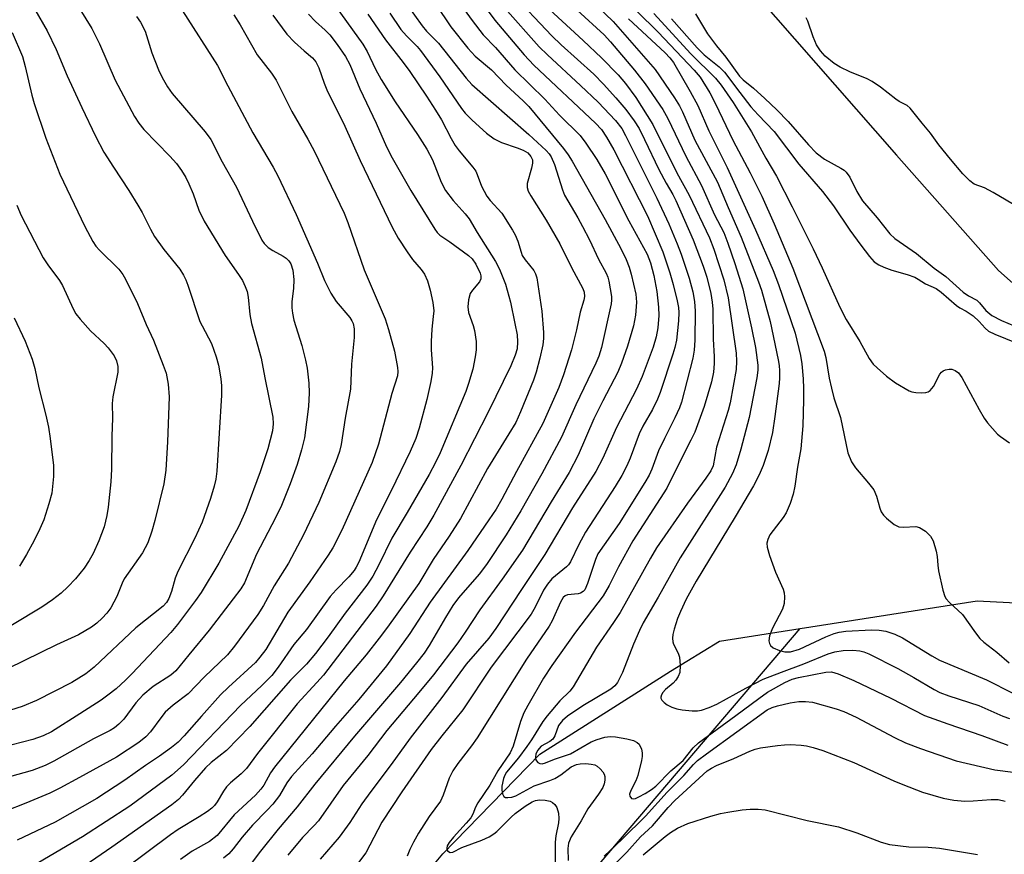
# Model space of a CAD drawing. Units: inches. Extents: x 1249770 to 1255770, y 573451 to 577452.
# Drawn here: x 1252502 to 1252704, y 576787 to 576959 of the extents above; entities that cross this region are included whole.
import ezdxf

# ---------------------------------------------------------------- set-up
doc = ezdxf.new("R2010")
doc.units = ezdxf.units.IN
doc.header["$MEASUREMENT"] = 0
doc.layers.add('HYDRO-Single Line Stream', color=4, linetype='Continuous')
doc.layers.add('Undefined', color=1, linetype='Continuous')

msp = doc.modelspace()

# ---------------------------------------------------------------- linework, layer by layer
at = {"layer": 'HYDRO-Single Line Stream'}
for points in [[(1252700.41, 577145.22), (1252698.01, 577140.17), (1252683.58, 577126.63), (1252654, 577088.54), (1252623.52, 577042.67), (1252619.72, 577030.82), (1252618.55, 577021.51), (1252619.19, 577011.91), (1252621.17, 577005.4), (1252623.91, 576997.58), (1252682.35, 576930.8), (1252703.28, 576907.13), (1252712.25, 576899.21), (1252764.75, 576869.83), (1252773.46, 576861.91), (1252781.53, 576849.2)], [(1252662.55, 576833.65), (1252698.9, 576839.32), (1252730.83, 576837.66), (1252753.53, 576840.95), (1252766.54, 576843.09), (1252781.53, 576849.2)], [(1252223.99, 576353.09), (1252248.54, 576386), (1252285.29, 576426.64), (1252318.02, 576455.59), (1252354.3, 576470.36), (1252386.64, 576494.79), (1252414.25, 576544.36), (1252458.83, 576600.32), (1252471.16, 576614.3), (1252522.12, 576673.29), (1252592.49, 576745.01), (1252616.13, 576774.44), (1252617.73, 576781.05), (1252662.55, 576833.65)], [(1252423.5, 576573.2), (1252443.34, 576608.5), (1252463.16, 576638.84), (1252493.01, 576679.91), (1252512.81, 576703.35), (1252528.11, 576713.79), (1252571.39, 576765.98), (1252589.17, 576787.37), (1252609.08, 576807.84), (1252635.9, 576824.89), (1252645.96, 576831.06), (1252662.55, 576833.65)]]:
    msp.add_lwpolyline(points, dxfattribs=at)
at = {"layer": 'Undefined'}
for points, elevation in [([(1252578.65, 576966.2), (1252584.95, 576957.35), (1252585.84, 576956.29), (1252588.29, 576953.82), (1252594, 576946.66), (1252595.12, 576945.35), (1252606.85, 576935.1), (1252610.41, 576931.75), (1252611.01, 576931.1), (1252611.43, 576930.49), (1252612.12, 576928.92), (1252613.73, 576923.68), (1252614.14, 576922.64), (1252616.94, 576917.95), (1252617.9, 576916.2), (1252619.31, 576913.41), (1252621.16, 576909.45), (1252622.73, 576906.58), (1252623.07, 576905.78), (1252623.3, 576904.95), (1252623.8, 576901.8), (1252623.82, 576901.05), (1252623.72, 576900.3), (1252621.76, 576891.33), (1252621.23, 576889.56), (1252620.64, 576888.11), (1252616.52, 576879.55), (1252613.56, 576872.9), (1252609.51, 576865.4), (1252605.24, 576857.77), (1252602.18, 576852.86), (1252598.18, 576846.8), (1252596.64, 576844.81), (1252592.44, 576839.92), (1252591.28, 576838.33), (1252589.73, 576835.89), (1252586.38, 576830.13), (1252585.34, 576828.57), (1252583.81, 576826.55), (1252580.51, 576822.52), (1252571.09, 576811.55), (1252562.92, 576801.68), (1252559.32, 576797.03), (1252555.4, 576792.42), (1252551.76, 576787.93), (1252548.12, 576783.09)], 564), ([(1252617.74, 576964.52), (1252624.18, 576958.3), (1252632.8, 576948.39), (1252636.77, 576942.57), (1252637.79, 576940.92), (1252638.39, 576939.72), (1252640.92, 576933.93), (1252645.55, 576925.25), (1252647.74, 576920.11), (1252650.46, 576914.01), (1252653.99, 576904.84), (1252654.6, 576903.07), (1252656.39, 576896.66), (1252658.05, 576888.81), (1252658.24, 576887.64), (1252658.32, 576886.51), (1252658.33, 576885.1), (1252658.25, 576883.93), (1252657.36, 576877.13), (1252656.84, 576873.89), (1252655.99, 576870.2), (1252654.95, 576867.07), (1252654.14, 576865.21), (1252652.94, 576862.9), (1252649.2, 576856.55), (1252641.23, 576843.36), (1252639.16, 576839.66), (1252637.96, 576837.14), (1252637.4, 576835.68), (1252636.7, 576833.47), (1252636.42, 576832.42), (1252636.33, 576831.67), (1252636.4, 576830.9), (1252636.55, 576830.38), (1252637.5, 576828.56), (1252637.79, 576827.75), (1252637.94, 576826.02), (1252637.83, 576824.58), (1252637.54, 576823.78), (1252637.06, 576823.04), (1252636.45, 576822.42), (1252634.89, 576821.09), (1252634.37, 576820.47), (1252634.1, 576820), (1252633.97, 576819.53), (1252633.97, 576819.31), (1252634.14, 576818.94), (1252634.63, 576818.43), (1252635.26, 576817.98), (1252636.2, 576817.5), (1252637.2, 576817.13), (1252638.33, 576816.92), (1252640.35, 576816.73), (1252641.48, 576816.72), (1252642.3, 576816.85), (1252643.87, 576817.4), (1252645.42, 576818.09), (1252651.4, 576821.39), (1252654.97, 576823.23), (1252658.74, 576824.69), (1252663.32, 576826.35), (1252668.31, 576828.42), (1252669.67, 576828.83), (1252671.38, 576829.1), (1252673.38, 576829.16), (1252674.81, 576829.03), (1252675.6, 576828.83), (1252676.67, 576828.4), (1252682.63, 576825.43), (1252685.88, 576823.59), (1252690.05, 576821.1), (1252691.22, 576820.49), (1252693.08, 576819.79), (1252699.21, 576817.85), (1252704.17, 576815.66), (1252705.52, 576815.13)], 548), ([(1252513.43, 576962.86), (1252517.16, 576956.81), (1252518.75, 576953.67), (1252521.97, 576946.25), (1252525.88, 576938.76), (1252526.81, 576937.36), (1252527.84, 576936.06), (1252533.15, 576930.65), (1252534.51, 576929.1), (1252535.54, 576927.7), (1252536.41, 576926.22), (1252537.05, 576924.95), (1252537.92, 576922.86), (1252539.13, 576919.54), (1252540.2, 576917.28), (1252544.5, 576910.22), (1252547.27, 576906.32), (1252548.05, 576905.09), (1252548.64, 576903.86), (1252549.01, 576902.84), (1252549.22, 576901.67), (1252549.6, 576898.1), (1252549.89, 576896.26), (1252551.91, 576889.14), (1252552.65, 576885.08), (1252554.29, 576877.03), (1252554.38, 576875.64), (1252554.22, 576874.25), (1252553.27, 576870.54), (1252551.71, 576865.8), (1252548.75, 576857.89), (1252547.35, 576854.64), (1252543.24, 576847.03), (1252539.58, 576841.05), (1252538.44, 576839.38), (1252534.75, 576834.42), (1252533.39, 576832.81), (1252525.44, 576824.39), (1252524.07, 576823.03), (1252522.12, 576821.27), (1252520.43, 576819.92), (1252519.05, 576818.94), (1252514.68, 576816.08), (1252508.85, 576812.41), (1252507.18, 576811.56), (1252505.01, 576810.84), (1252500.8, 576809.72)], 582), ([(1252505.42, 576960.7), (1252507.97, 576956.34), (1252509.85, 576952.54), (1252512.11, 576947.11), (1252515.08, 576940.63), (1252517.88, 576934.72), (1252519.64, 576931.43), (1252521.56, 576928.35), (1252524.75, 576923.59), (1252526.59, 576920.58), (1252527.47, 576919.05), (1252529.18, 576915.62), (1252530.04, 576914.1), (1252531.96, 576911.48), (1252535.18, 576907.38), (1252535.93, 576906.21), (1252536.43, 576905.23), (1252536.86, 576904.16), (1252539.35, 576896.7), (1252539.78, 576895.75), (1252541.68, 576892.17), (1252542.67, 576889.42), (1252543.13, 576887.73), (1252543.64, 576884.88), (1252543.76, 576883.49), (1252543.76, 576881.56), (1252542.83, 576865.96), (1252542.62, 576864.3), (1252542.29, 576862.87), (1252541.54, 576860.33), (1252539.79, 576855.48), (1252538.3, 576852.15), (1252534.79, 576845.35), (1252534.28, 576843.96), (1252533.52, 576841.23), (1252532.95, 576839.76), (1252532.49, 576839), (1252531.81, 576838.21), (1252526.17, 576833.76), (1252517.65, 576825.7), (1252515.89, 576824.35), (1252513.03, 576822.53), (1252505.78, 576818.87), (1252502.86, 576817.6), (1252499.17, 576816.42)], 584), ([(1252535.73, 576960.44), (1252542.94, 576949.23), (1252545.06, 576945.06), (1252550.19, 576935.39), (1252554.35, 576928.38), (1252555.32, 576926.59), (1252559.06, 576918.66), (1252563.49, 576908.62), (1252564.94, 576905.1), (1252566.23, 576902.5), (1252567.27, 576900.76), (1252570.1, 576897.49), (1252570.55, 576896.83), (1252570.78, 576896.28), (1252570.97, 576895.14), (1252570.99, 576893.37), (1252570.45, 576887.94), (1252570.24, 576882.8), (1252569.17, 576876.81), (1252568.34, 576871.43), (1252567.96, 576869.95), (1252567.24, 576867.87), (1252563.76, 576859.51), (1252560.58, 576852.86), (1252557.54, 576847.02), (1252554.57, 576842.37), (1252552.36, 576838.32), (1252551.22, 576836.53), (1252546.46, 576829.99), (1252545.01, 576828.21), (1252540.18, 576823.61), (1252536.89, 576820.2), (1252533.85, 576817.88), (1252532.21, 576816.42), (1252531.28, 576815.3), (1252529.2, 576812.44), (1252528.2, 576811.35), (1252526.81, 576810.25), (1252522.19, 576807.21), (1252514.64, 576803), (1252510.58, 576800.84), (1252508.5, 576799.83), (1252503.63, 576797.74), (1252499.45, 576796.15)], 578), ([(1252567.29, 576961.23), (1252572.78, 576953.59), (1252573.67, 576952.11), (1252575.35, 576948.47), (1252576.54, 576946.39), (1252579.38, 576941.8), (1252584.02, 576935.07), (1252585.92, 576932.05), (1252587.08, 576929.84), (1252588.87, 576925.28), (1252589.76, 576923.59), (1252591.3, 576921.53), (1252593.78, 576918.77), (1252594.6, 576917.74), (1252596.23, 576914.96), (1252600.04, 576908.99), (1252600.85, 576907.4), (1252602.07, 576904.36), (1252603.06, 576900.64), (1252604, 576896.28), (1252604.43, 576893.96), (1252604.54, 576892.51), (1252604.43, 576891.07), (1252604.07, 576889.73), (1252603.16, 576887.59), (1252598.5, 576878.05), (1252592.87, 576867.13), (1252587.35, 576856.92), (1252585.92, 576854.48), (1252582.5, 576849.33), (1252576.95, 576840.32), (1252575.51, 576838.21), (1252564.67, 576824.06), (1252563.35, 576822.52), (1252559.3, 576818.14), (1252551.13, 576807.96), (1252548.88, 576804.85), (1252547.83, 576803.81), (1252545.59, 576801.95), (1252544.78, 576801.14), (1252544.17, 576800.24), (1252542.89, 576798.02), (1252542.3, 576797.26), (1252541.76, 576796.73), (1252540.88, 576796.05), (1252539.21, 576794.94), (1252534.9, 576792.35), (1252533.31, 576791.28), (1252523.87, 576784.23)], 570), ([(1252587.75, 576961.77), (1252590.85, 576957.2), (1252594.34, 576952.81), (1252595.86, 576951.13), (1252599.21, 576948.35), (1252602.22, 576945.2), (1252605.7, 576941.98), (1252606.87, 576940.8), (1252613.96, 576932.2), (1252614.95, 576930.89), (1252615.78, 576929.6), (1252622.53, 576917.62), (1252625.72, 576911.69), (1252626.82, 576909.4), (1252627.47, 576907.84), (1252627.87, 576906.4), (1252628.8, 576902.31), (1252628.96, 576900.65), (1252628.76, 576897.98), (1252628.35, 576895.77), (1252627.12, 576891.63), (1252625.89, 576888.08), (1252625.09, 576886.24), (1252622.02, 576880.41), (1252620.19, 576876.71), (1252617, 576869.19), (1252615.11, 576865.66), (1252611.42, 576859.67), (1252605.53, 576849.68), (1252601.4, 576843.76), (1252596.78, 576837.48), (1252593.79, 576832.85), (1252592.3, 576830.69), (1252587.28, 576824.1), (1252584.29, 576820.46), (1252577.7, 576812.71), (1252573.78, 576807.54), (1252568.72, 576801.36), (1252563.7, 576794.12), (1252562.75, 576793.08), (1252560.36, 576790.72), (1252557.38, 576787.05)], 562), ([(1252616.76, 576960.62), (1252622.29, 576955.52), (1252623.6, 576954.08), (1252628.52, 576948.25), (1252630.73, 576945.46), (1252634.33, 576940.18), (1252635.41, 576938.36), (1252639.11, 576930.65), (1252642.29, 576924.61), (1252644.97, 576918.54), (1252646.86, 576914.92), (1252647.7, 576912.73), (1252649.15, 576908.55), (1252650.75, 576903.35), (1252652.59, 576895.35), (1252653.35, 576891.34), (1252653.86, 576887.71), (1252653.85, 576886.69), (1252653.65, 576885.11), (1252652.1, 576876.93), (1252650.4, 576870.43), (1252649.44, 576867.21), (1252648.66, 576865.48), (1252647.14, 576862.64), (1252637.9, 576848.17), (1252633.4, 576840.09), (1252630.33, 576834.79), (1252629.55, 576833.24), (1252628.34, 576830.42), (1252626.1, 576824.61), (1252625.06, 576822.52), (1252624.52, 576821.85), (1252623.71, 576821.15), (1252617.94, 576817.72), (1252614.82, 576815.63), (1252613.75, 576814.74), (1252612.96, 576813.68), (1252612.18, 576811.59), (1252611.79, 576810.92), (1252611.17, 576810.43), (1252609.41, 576809.45), (1252608.66, 576808.59), (1252608.31, 576807.82), (1252608.21, 576807.29), (1252608.25, 576806.82), (1252608.42, 576806.42), (1252608.69, 576806.1), (1252609.08, 576805.91), (1252609.57, 576805.87), (1252610.3, 576806.03), (1252612.14, 576806.8), (1252615.42, 576807.87), (1252619.66, 576810.33), (1252620.87, 576810.85), (1252622.47, 576811.31), (1252623.55, 576811.46), (1252624.66, 576811.41), (1252626.97, 576810.98), (1252628.37, 576810.61), (1252629.09, 576810.25), (1252629.47, 576809.86), (1252629.98, 576808.87), (1252630.11, 576808.1), (1252630.09, 576807.35), (1252629.95, 576806.5), (1252629.2, 576803.44), (1252628.82, 576802.36), (1252627.79, 576800.34), (1252627.55, 576799.63), (1252627.58, 576799.21), (1252627.92, 576798.74), (1252628.28, 576798.64), (1252628.73, 576798.73), (1252629.45, 576799.04), (1252630.73, 576799.75), (1252632.01, 576800.56), (1252632.92, 576801.25), (1252636.03, 576804.37), (1252638.5, 576806.53), (1252640.56, 576809.12), (1252641.65, 576810.13), (1252649.35, 576815.74), (1252654.05, 576819.27), (1252655.87, 576820.54), (1252659.39, 576822.57), (1252660.89, 576823.21), (1252662.23, 576823.55), (1252667.81, 576824.64), (1252669.01, 576824.7), (1252670.36, 576824.34), (1252673.59, 576822.92), (1252681.14, 576819.29), (1252688.05, 576815.76), (1252692.84, 576814.02), (1252699.84, 576811.66), (1252705.15, 576809.65)], 550), ([(1252629.05, 576960.38), (1252633.4, 576956.08), (1252640.8, 576948.26), (1252641.99, 576946.81), (1252644.01, 576943.63), (1252645.2, 576941.36), (1252648.72, 576933.91), (1252652.27, 576927.2), (1252654.67, 576922.38), (1252657.23, 576916.69), (1252661.03, 576907.65), (1252667.5, 576890.58), (1252667.81, 576889.26), (1252668.49, 576885.03), (1252668.95, 576882.99), (1252669.49, 576880.97), (1252670.82, 576876.95), (1252672.35, 576869.72), (1252673.11, 576867.83), (1252673.89, 576866.62), (1252676.58, 576863.5), (1252677.66, 576862.09), (1252678.22, 576860.8), (1252678.9, 576858.34), (1252679.19, 576857.57), (1252679.65, 576856.88), (1252680.26, 576856.26), (1252681.85, 576854.97), (1252682.82, 576854.51), (1252683.76, 576854.41), (1252686.28, 576854.55), (1252687.06, 576854.38), (1252688.26, 576853.62), (1252689.31, 576852.61), (1252689.83, 576851.65), (1252690.45, 576849.5), (1252690.66, 576848.4), (1252690.79, 576846.62), (1252690.97, 576845.48), (1252691.83, 576841.51), (1252692.27, 576840.17), (1252692.55, 576839.69), (1252693.11, 576839.06), (1252695.87, 576836.52), (1252698.53, 576832.71), (1252699.43, 576831.58), (1252700.26, 576830.81), (1252702.94, 576828.8), (1252705.44, 576826.56)], 544), ([(1252526.32, 576959.33), (1252527.15, 576958.15), (1252528.08, 576956.3), (1252529.48, 576951.85), (1252530.83, 576948.34), (1252531.55, 576946.79), (1252532.71, 576944.87), (1252533.66, 576943.49), (1252540.39, 576935.6), (1252541.55, 576934.03), (1252543.9, 576929.47), (1252546.87, 576924.25), (1252550.1, 576917.24), (1252552.02, 576913.35), (1252552.53, 576912.66), (1252553.36, 576911.87), (1252554.28, 576911.28), (1252556.41, 576910.11), (1252557.05, 576909.66), (1252557.56, 576909.13), (1252557.97, 576908.52), (1252558.41, 576907.2), (1252558.62, 576905.3), (1252558.56, 576903.46), (1252558.23, 576900.8), (1252558.23, 576899.44), (1252558.33, 576898.35), (1252558.64, 576896.92), (1252560.24, 576891.74), (1252561.04, 576888.75), (1252561.35, 576887.09), (1252561.69, 576884.01), (1252561.73, 576882.01), (1252561.6, 576879.18), (1252560.78, 576872.81), (1252560.17, 576870.31), (1252559.28, 576867.27), (1252557.85, 576863.34), (1252556.06, 576858.88), (1252554.88, 576856.36), (1252550.98, 576848.89), (1252548.46, 576843), (1252547.7, 576841.77), (1252546.17, 576839.71), (1252541.23, 576833.28), (1252537.03, 576828.25), (1252534.39, 576824.95), (1252533.34, 576824.02), (1252529.76, 576821.69), (1252527.6, 576819.91), (1252526.2, 576818.37), (1252523.72, 576815.04), (1252522.7, 576814), (1252521.81, 576813.25), (1252520.88, 576812.67), (1252517.49, 576810.95), (1252509.35, 576806.36), (1252507.55, 576805.47), (1252504.91, 576804.45), (1252497.21, 576802.32)], 580), ([(1252546.27, 576959.64), (1252547.61, 576957.57), (1252551.1, 576951.44), (1252554, 576947.65), (1252554.96, 576946.19), (1252558.2, 576939.77), (1252561.5, 576934.11), (1252562.8, 576931.74), (1252568.93, 576918.91), (1252569.69, 576917), (1252573.04, 576907.25), (1252577.34, 576897.22), (1252578.06, 576895.05), (1252579.31, 576890.55), (1252579.92, 576887.2), (1252579.98, 576886.37), (1252579.89, 576885.5), (1252578.76, 576881.85), (1252575.99, 576871.49), (1252574.7, 576867.74), (1252568.44, 576853.79), (1252566.65, 576850.21), (1252565.67, 576848.66), (1252561.91, 576843.2), (1252557.4, 576837), (1252552.86, 576829.32), (1252551.65, 576827.74), (1252550.72, 576826.67), (1252545.23, 576821.6), (1252543.58, 576819.98), (1252539.65, 576815.65), (1252536.1, 576811.57), (1252534.86, 576810.3), (1252533.47, 576809.18), (1252531.06, 576807.41), (1252528.13, 576805.51), (1252523.94, 576802.49), (1252518.15, 576798.75), (1252509.64, 576793.86), (1252501.8, 576790.15)], 576), ([(1252554.29, 576959.58), (1252557.2, 576955.7), (1252558.77, 576954.01), (1252560.71, 576952.24), (1252562.43, 576950.84), (1252563.15, 576949.99), (1252563.72, 576948.77), (1252564.86, 576945.59), (1252565.42, 576944.24), (1252569.07, 576936.78), (1252572.23, 576929.73), (1252578.78, 576916.05), (1252580.04, 576913.76), (1252581.85, 576910.98), (1252583, 576909.39), (1252584.74, 576907.35), (1252585.41, 576906.38), (1252586.02, 576905.05), (1252586.62, 576903.08), (1252587.13, 576900.54), (1252587.32, 576898.85), (1252587.24, 576897.7), (1252586.91, 576895.11), (1252586.8, 576892.55), (1252586.81, 576890.85), (1252587.05, 576887.13), (1252587.02, 576886.03), (1252586.73, 576884.33), (1252585.89, 576880.67), (1252584.36, 576874.79), (1252583.65, 576872.63), (1252582.5, 576869.96), (1252578.62, 576861.9), (1252575.55, 576855.97), (1252571.94, 576847.28), (1252571.44, 576846.22), (1252571.02, 576845.56), (1252569.9, 576844.22), (1252567.28, 576841.58), (1252566.09, 576840.21), (1252561.2, 576833.43), (1252558.64, 576830.37), (1252555.39, 576825.7), (1252554.07, 576824), (1252552.03, 576821.94), (1252547.66, 576817.8), (1252535.98, 576805.64), (1252533.56, 576803.52), (1252524.94, 576797.17), (1252515.25, 576790.84), (1252506.25, 576785.55)], 574), ([(1252561.65, 576959.75), (1252563.05, 576958.24), (1252565.07, 576956.5), (1252565.97, 576955.54), (1252567.51, 576953.53), (1252569.24, 576951.09), (1252570.1, 576949.44), (1252572.13, 576944.46), (1252575.54, 576937.4), (1252577.65, 576932.54), (1252578.77, 576930.26), (1252582.64, 576923.54), (1252587.55, 576915.6), (1252588.05, 576914.92), (1252588.56, 576914.42), (1252590.66, 576913.03), (1252594.47, 576910.25), (1252595.2, 576909.53), (1252595.97, 576908.45), (1252596.87, 576906.59), (1252597.01, 576906.06), (1252597, 576905.42), (1252596.72, 576904.8), (1252595.29, 576903.13), (1252594.84, 576902.44), (1252594.44, 576901.09), (1252594.3, 576899.67), (1252594.48, 576898.52), (1252595.4, 576895.87), (1252595.7, 576894.79), (1252596.01, 576892.54), (1252596.06, 576890.84), (1252595.87, 576889.42), (1252595.37, 576886.88), (1252594.49, 576883.92), (1252593.89, 576882.32), (1252588.62, 576869.72), (1252587.7, 576867.72), (1252586.38, 576865.27), (1252581.87, 576857.42), (1252578.74, 576852.16), (1252576.08, 576846.72), (1252574.85, 576844.4), (1252573.62, 576842.51), (1252569.12, 576836.79), (1252565.65, 576831.9), (1252563.05, 576828.47), (1252561.24, 576826.33), (1252557.92, 576823), (1252549.61, 576813.49), (1252544.77, 576808.56), (1252541.65, 576806.11), (1252540.48, 576805.04), (1252538.2, 576802.44), (1252535.75, 576799.37), (1252534.95, 576798.54), (1252533.55, 576797.44), (1252521.23, 576788.73), (1252514.65, 576784.24)], 572), ([(1252573.8, 576959.76), (1252577.46, 576954.53), (1252581.09, 576949.85), (1252582.42, 576947.99), (1252585.87, 576942.96), (1252587.7, 576940.07), (1252588.9, 576938.07), (1252590.93, 576934.22), (1252591.74, 576932.84), (1252592.56, 576931.71), (1252595.37, 576928.39), (1252595.95, 576927.56), (1252596.28, 576926.84), (1252597.13, 576924.45), (1252598.2, 576922.4), (1252598.89, 576921.52), (1252601.28, 576918.89), (1252603.5, 576915.45), (1252604.07, 576914.44), (1252604.62, 576913.17), (1252605.25, 576910.88), (1252605.5, 576910.24), (1252606.13, 576909.3), (1252607.88, 576907.14), (1252608.24, 576906.43), (1252608.47, 576905.63), (1252609.54, 576898.82), (1252609.84, 576894.39), (1252609.86, 576893.2), (1252609.74, 576891.89), (1252609.13, 576889.12), (1252608.36, 576886.29), (1252607.8, 576884.64), (1252605.17, 576878.12), (1252604.16, 576875.95), (1252602.78, 576873.57), (1252598.4, 576866.45), (1252592.81, 576856.22), (1252590.48, 576852.59), (1252587.23, 576847.78), (1252584.29, 576842.84), (1252577.87, 576833.89), (1252576.15, 576831.62), (1252573.46, 576828.25), (1252568.92, 576822.9), (1252554.64, 576805.18), (1252553.8, 576804.01), (1252552.44, 576801.48), (1252551.85, 576800.61), (1252550.71, 576799.37), (1252546.33, 576795.34), (1252542.89, 576791.13), (1252541.32, 576789.89), (1252537.73, 576787.89), (1252535.32, 576786.16)], 568), ([(1252578.33, 576960.01), (1252580.61, 576956.66), (1252581.72, 576955.34), (1252583.9, 576953.16), (1252584.62, 576952.29), (1252588.58, 576946.93), (1252593.06, 576940.38), (1252593.79, 576939.47), (1252595.19, 576938.04), (1252598.17, 576935.36), (1252599.76, 576934.15), (1252601.22, 576933.45), (1252604.43, 576932.35), (1252605.71, 576931.83), (1252606.63, 576931.29), (1252607.29, 576930.58), (1252607.59, 576929.88), (1252607.63, 576929.15), (1252607.43, 576928.15), (1252606.51, 576925.03), (1252606.49, 576924.2), (1252606.72, 576923.42), (1252607.25, 576922.44), (1252610.41, 576917.48), (1252613.23, 576912.62), (1252615.62, 576907.78), (1252617.94, 576903.45), (1252618.23, 576902.68), (1252618.31, 576901.78), (1252618.16, 576901.03), (1252617.4, 576898.57), (1252616.63, 576894.95), (1252615.59, 576890.83), (1252614, 576885.73), (1252613.01, 576883.11), (1252609.73, 576875.73), (1252604.3, 576865.9), (1252601.34, 576860.2), (1252600.13, 576858.11), (1252598.67, 576855.91), (1252594.31, 576849.66), (1252586.61, 576839.04), (1252582.43, 576832.58), (1252577.64, 576825.94), (1252571.98, 576819.02), (1252567.15, 576813.6), (1252562.4, 576807.9), (1252558.1, 576803.23), (1252557.17, 576801.97), (1252555.66, 576799.36), (1252554.27, 576797.57), (1252553.15, 576796.29), (1252550.1, 576793.25), (1252547.99, 576790.77), (1252546.15, 576788.39), (1252545.25, 576787.39), (1252544.18, 576786.5)], 566), ([(1252632.54, 576959.88), (1252640.1, 576951.63), (1252645.18, 576946.64), (1252646.35, 576945.18), (1252648.8, 576941.66), (1252652.56, 576935.59), (1252655.53, 576930.18), (1252657.66, 576926.5), (1252660.91, 576920.24), (1252665.19, 576911.58), (1252667.04, 576907.71), (1252670.69, 576899.61), (1252672.02, 576897.11), (1252674.82, 576892.55), (1252676.72, 576889.06), (1252677.52, 576887.93), (1252678.33, 576887.13), (1252680.29, 576885.45), (1252682.14, 576884.06), (1252684.93, 576882.43), (1252685.47, 576882.23), (1252686.31, 576882.08), (1252687.48, 576882.04), (1252688.32, 576882.1), (1252688.84, 576882.23), (1252689.26, 576882.49), (1252689.91, 576883.33), (1252691.24, 576885.83), (1252691.54, 576886.25), (1252691.9, 576886.54), (1252692.38, 576886.75), (1252693.17, 576886.88), (1252693.7, 576886.85), (1252694.35, 576886.63), (1252695.02, 576886.11), (1252695.72, 576885.16), (1252699.3, 576878.61), (1252700.35, 576876.81), (1252701, 576875.84), (1252703.06, 576873.56), (1252703.7, 576873.03), (1252705.54, 576871.78)], 542), ([(1252636.16, 576958.83), (1252641.4, 576952.87), (1252642.82, 576951.44), (1252645.92, 576948.97), (1252647.04, 576947.85), (1252650.14, 576943.69), (1252652.45, 576940.78), (1252653.9, 576939.1), (1252657.18, 576935.66), (1252662.29, 576928.95), (1252667.15, 576923.38), (1252669.42, 576920.39), (1252672.76, 576915.39), (1252674.98, 576912.36), (1252676.77, 576910), (1252677.75, 576908.92), (1252678.7, 576908.27), (1252679.75, 576907.81), (1252681.4, 576907.24), (1252684.5, 576906.32), (1252686.09, 576905.74), (1252686.8, 576905.36), (1252688.25, 576904.39), (1252690.44, 576903.47), (1252691.49, 576902.69), (1252694.61, 576899.98), (1252695.33, 576899.5), (1252696.66, 576898.82), (1252698.03, 576897.82), (1252699.32, 576896.68), (1252700.52, 576895.27), (1252701.24, 576894.67), (1252702.48, 576894.05), (1252706.88, 576892.32)], 540), ([(1252641.04, 576959.86), (1252643.5, 576955.73), (1252645.41, 576953.26), (1252647.31, 576950.98), (1252650.13, 576947.02), (1252650.85, 576946.3), (1252652.94, 576944.57), (1252655.31, 576942.48), (1252657.74, 576940.15), (1252660.11, 576937.73), (1252664.24, 576932.94), (1252665.81, 576931.33), (1252667.57, 576929.98), (1252670.92, 576928.16), (1252671.58, 576927.72), (1252672.01, 576927.32), (1252672.74, 576926.29), (1252674.17, 576923.34), (1252675.33, 576921.47), (1252678.34, 576917.94), (1252680.99, 576914.65), (1252681.96, 576913.68), (1252686.43, 576910.6), (1252690.06, 576907.64), (1252692.42, 576905.9), (1252696.02, 576902.72), (1252697.12, 576901.97), (1252698.83, 576901.02), (1252699.34, 576900.53), (1252700.65, 576898.92), (1252701.91, 576897.89), (1252703.9, 576896.88), (1252707.77, 576895.24)], 538), ([(1252708.98, 576919.15), (1252702.2, 576923.18), (1252700.37, 576924.09), (1252698.28, 576924.9), (1252697.35, 576925.53), (1252695.92, 576927.01), (1252693.38, 576929.97), (1252691.05, 576932.93), (1252689.3, 576935.34), (1252687.58, 576937.38), (1252685.14, 576940.47), (1252684.49, 576940.99), (1252682.88, 576941.85), (1252682.19, 576942.31), (1252679.05, 576944.77), (1252677.35, 576945.96), (1252676.31, 576946.51), (1252672.74, 576947.95), (1252670.76, 576948.88), (1252669.55, 576949.65), (1252667.69, 576951.15), (1252666.71, 576952.25), (1252665.92, 576953.48), (1252665.23, 576955.1), (1252664.11, 576958.34), (1252663.78, 576959.04)], 538), ([(1252500.8, 576956.03), (1252502.89, 576951.07), (1252503.49, 576949.05), (1252504.84, 576943.13), (1252505.31, 576941.46), (1252507.71, 576934.3), (1252510.6, 576926.94), (1252515.69, 576916.18), (1252517.36, 576913.1), (1252518, 576912.17), (1252518.71, 576911.33), (1252522.67, 576907.39), (1252523.5, 576906.33), (1252524.09, 576905.35), (1252526.55, 576900.39), (1252528.27, 576896.02), (1252529.81, 576892.82), (1252531.82, 576887.68), (1252532.38, 576886.04), (1252532.84, 576883.81), (1252533.01, 576881.17), (1252532.67, 576871.93), (1252532.37, 576866.13), (1252531.92, 576863.33), (1252530.11, 576855.8), (1252529.49, 576853.59), (1252528.67, 576851.24), (1252527.52, 576849.15), (1252523.8, 576843.83), (1252523.38, 576842.96), (1252522.31, 576840.23), (1252521.05, 576837.89), (1252520.23, 576836.79), (1252519.3, 576835.75), (1252518.2, 576834.75), (1252517.05, 576833.87), (1252514.43, 576832.33), (1252509.9, 576830.24), (1252499.97, 576825.43)], 586), ([(1252501.74, 576920.56), (1252502.66, 576918.42), (1252507.15, 576909.71), (1252508.09, 576908.29), (1252510.49, 576905.06), (1252511.12, 576904.08), (1252513.33, 576899.27), (1252513.88, 576898.26), (1252514.75, 576897.12), (1252516.84, 576894.76), (1252519.68, 576892.14), (1252520.5, 576891.28), (1252521.75, 576889.65), (1252522.22, 576888.59), (1252522.45, 576887.44), (1252522.45, 576886.28), (1252521.49, 576881.22), (1252521.31, 576879.85), (1252521.36, 576876.84), (1252521.25, 576873.11), (1252521.19, 576866.36), (1252521.04, 576863.74), (1252520.5, 576858.55), (1252520.25, 576856.82), (1252519.65, 576854.52), (1252518.6, 576851.64), (1252517.4, 576849.02), (1252516.61, 576847.57), (1252515.54, 576846.05), (1252513.77, 576843.84), (1252512.24, 576842.21), (1252510.83, 576840.88), (1252509.1, 576839.53), (1252506.89, 576838.02), (1252494.78, 576830.77)], 588), ([(1252501.2, 576897.4), (1252503.44, 576892.63), (1252504.88, 576888.96), (1252505.43, 576887), (1252506.28, 576883.03), (1252507.7, 576877.44), (1252508.25, 576874.95), (1252508.61, 576872.66), (1252509.28, 576867.12), (1252509.31, 576864.86), (1252508.91, 576861.41), (1252508.35, 576859.2), (1252507.32, 576855.95), (1252506.49, 576854.08), (1252505.29, 576851.71), (1252503.73, 576848.83), (1252502.28, 576846.44)], 590)]:
    msp.add_lwpolyline(points, dxfattribs=dict(at, elevation=elevation))
for points in [[(1252585.29, 576972.19, 560), (1252595.19, 576958.48, 560), (1252597.47, 576955.53, 560), (1252600, 576952.91, 560), (1252604, 576948.36, 560), (1252610.15, 576942.32, 560), (1252613.14, 576939.06, 560), (1252617.36, 576934.85, 560), (1252618.56, 576933.32, 560), (1252620.83, 576929.92, 560), (1252622.5, 576926.99, 560), (1252627.4, 576917.31, 560), (1252631.16, 576910.51, 560), (1252631.85, 576908.74, 560), (1252632.52, 576906.09, 560), (1252633.12, 576902.81, 560), (1252633.46, 576899.64, 560), (1252633.51, 576897.89, 560), (1252633.36, 576895.34, 560), (1252633, 576893.49, 560), (1252632.38, 576891.39, 560), (1252630.12, 576885.38, 560), (1252628.98, 576882.75, 560), (1252624.83, 576874.91, 560), (1252622.07, 576868.61, 560), (1252620.64, 576865.84, 560), (1252615.83, 576858.38, 560), (1252610.17, 576848.81, 560), (1252605.32, 576841.63, 560), (1252600.08, 576833.65, 560), (1252598.61, 576831.62, 560), (1252594.02, 576826.28, 560), (1252588.96, 576819.45, 560), (1252582.47, 576811.08, 560), (1252578.58, 576805.67, 560), (1252574.39, 576800.15, 560), (1252572.6, 576797.6, 560), (1252570.12, 576793.77, 560), (1252567.95, 576790.8, 560), (1252564, 576786.24, 560)], [(1252603.14, 576964.29, 554), (1252611.55, 576955.35, 554), (1252613.46, 576953.48, 554), (1252620.2, 576947.45, 554), (1252622.2, 576945.39, 554), (1252624.72, 576942.6, 554), (1252626.75, 576940.19, 554), (1252628.48, 576937.84, 554), (1252629.48, 576936.28, 554), (1252630.63, 576934.06, 554), (1252633.53, 576927.9, 554), (1252635.02, 576925.08, 554), (1252636.42, 576922.77, 554), (1252637.05, 576921.48, 554), (1252640.57, 576913.44, 554), (1252642.67, 576908.06, 554), (1252643.42, 576905.79, 554), (1252644.22, 576902.42, 554), (1252644.5, 576900.66, 554), (1252644.63, 576899.17, 554), (1252644.69, 576893.03, 554), (1252644.92, 576889.45, 554), (1252644.93, 576888.01, 554), (1252644.75, 576886.29, 554), (1252644.33, 576884.3, 554), (1252642.84, 576879.2, 554), (1252640.93, 576873.97, 554), (1252640.14, 576872.27, 554), (1252637, 576866.23, 554), (1252635.18, 576862.42, 554), (1252628.23, 576851.65, 554), (1252625.24, 576846.32, 554), (1252623.33, 576842.45, 554), (1252622.11, 576840.32, 554), (1252616.44, 576832.9, 554), (1252611.57, 576826.01, 554), (1252609.89, 576823.43, 554), (1252606.63, 576817.83, 554), (1252605.82, 576816.3, 554), (1252605.16, 576814.53, 554), (1252603.62, 576809.44, 554), (1252603.04, 576808.11, 554), (1252600.48, 576804.42, 554), (1252598.83, 576801.43, 554), (1252596.39, 576797.84, 554), (1252595.93, 576796.95, 554), (1252595.35, 576795.51, 554), (1252594.92, 576794.77, 554), (1252593.99, 576793.64, 554), (1252591.37, 576790.8, 554), (1252590.48, 576789.66, 554), (1252590.12, 576788.97, 554), (1252590.01, 576788.51, 554), (1252590.02, 576788.29, 554), (1252590.19, 576787.94, 554), (1252590.7, 576787.64, 554), (1252591.27, 576787.72, 554), (1252593.07, 576788.69, 554), (1252597.21, 576790.14, 554), (1252598.71, 576790.87, 554), (1252599.65, 576791.45, 554), (1252600.31, 576791.97, 554), (1252603.26, 576794.89, 554), (1252604.07, 576795.61, 554), (1252606.11, 576797.14, 554), (1252607.52, 576798.03, 554), (1252608.24, 576798.31, 554), (1252609.04, 576798.44, 554), (1252610.18, 576798.4, 554), (1252611.26, 576798.15, 554), (1252611.74, 576797.87, 554), (1252612.16, 576797.51, 554), (1252612.62, 576796.84, 554), (1252612.92, 576795.74, 554), (1252613.03, 576794.58, 554), (1252612.96, 576793.75, 554), (1252612.41, 576791.08, 554), (1252612.25, 576789.77, 554), (1252612.23, 576784.61, 554)], [(1252596.12, 576963.68, 558), (1252599.89, 576958.56, 558), (1252605.88, 576951.41, 558), (1252607.91, 576949.32, 558), (1252620.56, 576937.4, 558), (1252621.75, 576936.07, 558), (1252622.82, 576934.54, 558), (1252624.3, 576931.95, 558), (1252631.23, 576918.34, 558), (1252634.33, 576911, 558), (1252635.82, 576906.66, 558), (1252636.48, 576904.29, 558), (1252637.28, 576900.94, 558), (1252637.55, 576899.55, 558), (1252637.65, 576898.5, 558), (1252637.59, 576896.8, 558), (1252637.14, 576892.86, 558), (1252636.84, 576891.36, 558), (1252636.43, 576889.99, 558), (1252633.79, 576882.12, 558), (1252633.26, 576880.73, 558), (1252632.27, 576878.59, 558), (1252630.28, 576875.19, 558), (1252629.47, 576873.63, 558), (1252627.66, 576868.63, 558), (1252626.97, 576867.05, 558), (1252625.92, 576865.06, 558), (1252624.57, 576862.82, 558), (1252618.47, 576853.42, 558), (1252617.13, 576850.89, 558), (1252615.42, 576847.34, 558), (1252614.97, 576846.7, 558), (1252614.59, 576846.31, 558), (1252611.55, 576843.85, 558), (1252610.65, 576842.74, 558), (1252609.89, 576841.5, 558), (1252608.16, 576838.02, 558), (1252607.31, 576836.6, 558), (1252599.1, 576825.69, 558), (1252593.27, 576816.92, 558), (1252588.99, 576811.62, 558), (1252586.81, 576808.78, 558), (1252580.79, 576800.07, 558), (1252576.66, 576793.87, 558), (1252573.37, 576787.59, 558), (1252570.39, 576783.57, 558)], [(1252601.94, 576961.01, 556), (1252608.99, 576953.09, 556), (1252610.65, 576951.43, 556), (1252617.47, 576945.13, 556), (1252621.09, 576941.68, 556), (1252624.67, 576937.95, 556), (1252625.91, 576936.3, 556), (1252626.72, 576934.84, 556), (1252633.12, 576922.02, 556), (1252635.59, 576916.71, 556), (1252637.31, 576912.61, 556), (1252638.11, 576910.49, 556), (1252639.76, 576905.58, 556), (1252640.52, 576902.75, 556), (1252640.83, 576900.77, 556), (1252641, 576898.76, 556), (1252640.91, 576892.82, 556), (1252640.79, 576890.77, 556), (1252640.5, 576889.14, 556), (1252638.18, 576880.12, 556), (1252637.77, 576878.95, 556), (1252636.84, 576876.87, 556), (1252634.67, 576872.64, 556), (1252633.47, 576870.11, 556), (1252632.08, 576866.32, 556), (1252631.55, 576865.14, 556), (1252630.67, 576863.61, 556), (1252625.38, 576855.16, 556), (1252621.03, 576848.93, 556), (1252620.53, 576847.83, 556), (1252618.91, 576842.88, 556), (1252618.32, 576841.6, 556), (1252618.01, 576841.23, 556), (1252617.46, 576840.88, 556), (1252616.96, 576840.75, 556), (1252614.77, 576840.54, 556), (1252614.29, 576840.34, 556), (1252613.91, 576839.98, 556), (1252613.34, 576839.01, 556), (1252611.62, 576835.21, 556), (1252611.02, 576834.12, 556), (1252606.39, 576827.35, 556), (1252596.26, 576811.2, 556), (1252595.11, 576809.55, 556), (1252592.29, 576805.91, 556), (1252591.28, 576804.38, 556), (1252590.53, 576802.89, 556), (1252589.28, 576799.39, 556), (1252588.73, 576798.15, 556), (1252586.38, 576795.01, 556), (1252584.2, 576791.61, 556), (1252583.17, 576789.78, 556), (1252582.41, 576788.22, 556), (1252581.87, 576786.86, 556)], [(1252611.08, 576960.7, 552), (1252618, 576954.37, 552), (1252621.78, 576950.81, 552), (1252625.19, 576947.29, 552), (1252626.68, 576945.51, 552), (1252628.83, 576942.67, 552), (1252632.28, 576937.1, 552), (1252637.26, 576927.18, 552), (1252639.79, 576922.63, 552), (1252643.92, 576913.85, 552), (1252644.86, 576911.52, 552), (1252646.85, 576905.24, 552), (1252647.78, 576901.5, 552), (1252649.39, 576890.16, 552), (1252649.5, 576888.52, 552), (1252649.39, 576886.78, 552), (1252648.2, 576879.94, 552), (1252647.79, 576878.42, 552), (1252645.41, 576870.83, 552), (1252644.66, 576867.06, 552), (1252644.21, 576865.98, 552), (1252643.22, 576864.53, 552), (1252639.39, 576859.33, 552), (1252633.09, 576850.16, 552), (1252631.83, 576848.04, 552), (1252625.61, 576836.93, 552), (1252624.25, 576834.84, 552), (1252620.72, 576829.81, 552), (1252615.97, 576821.67, 552), (1252615.26, 576820.76, 552), (1252613.22, 576818.79, 552), (1252610.61, 576815.72, 552), (1252609.76, 576814.55, 552), (1252607.42, 576810.76, 552), (1252606.46, 576809.38, 552), (1252604.73, 576807.05, 552), (1252602.28, 576804.1, 552), (1252601.93, 576803.52, 552), (1252601.67, 576802.84, 552), (1252601.34, 576801.22, 552), (1252601.33, 576800.41, 552), (1252601.42, 576799.67, 552), (1252601.69, 576799.12, 552), (1252602.08, 576798.95, 552), (1252602.57, 576798.92, 552), (1252603.39, 576799.01, 552), (1252604.21, 576799.26, 552), (1252607.95, 576801.3, 552), (1252611.13, 576802.41, 552), (1252612.18, 576802.85, 552), (1252613.43, 576803.56, 552), (1252615.57, 576805.24, 552), (1252616.64, 576805.73, 552), (1252617.39, 576805.87, 552), (1252618.52, 576805.89, 552), (1252619.63, 576805.79, 552), (1252620.42, 576805.6, 552), (1252620.89, 576805.36, 552), (1252621.51, 576804.82, 552), (1252622.04, 576804.19, 552), (1252622.3, 576803.72, 552), (1252622.45, 576803.24, 552), (1252622.47, 576802.48, 552), (1252622.34, 576801.72, 552), (1252622.04, 576800.98, 552), (1252621.16, 576799.58, 552), (1252618.96, 576796.61, 552), (1252617.59, 576794.1, 552), (1252615.56, 576790.88, 552), (1252614.97, 576789.54, 552), (1252614.84, 576788.44, 552), (1252614.91, 576785.99, 552)], [(1252627.34, 576958.85, 546), (1252634.85, 576951.82, 546), (1252635.82, 576950.81, 546), (1252636.54, 576949.87, 546), (1252639.98, 576943.92, 546), (1252641.52, 576941.03, 546), (1252643.82, 576935.82, 546), (1252647.54, 576928.29, 546), (1252653.36, 576915.52, 546), (1252656.99, 576907.12, 546), (1252658.13, 576904.28, 546), (1252661.51, 576894.26, 546), (1252662.62, 576889.71, 546), (1252662.92, 576888, 546), (1252663.18, 576884.88, 546), (1252663.26, 576882.91, 546), (1252663.25, 576880.59, 546), (1252663.1, 576875.27, 546), (1252662.72, 576870.49, 546), (1252662.03, 576866.78, 546), (1252661.47, 576862.86, 546), (1252661.14, 576861.21, 546), (1252660.47, 576859.28, 546), (1252659.66, 576857.41, 546), (1252659.03, 576856.41, 546), (1252656.33, 576852.83, 546), (1252655.88, 576851.89, 546), (1252655.7, 576851.16, 546), (1252655.78, 576850.32, 546), (1252656.28, 576848.61, 546), (1252657.48, 576845.2, 546), (1252659.07, 576841.73, 546), (1252659.29, 576840.92, 546), (1252659.36, 576840.1, 546), (1252659.27, 576838.73, 546), (1252658.93, 576837.57, 546), (1252656.9, 576833.7, 546), (1252656.26, 576832.14, 546), (1252656.15, 576831.07, 546), (1252656.23, 576830.56, 546), (1252656.43, 576830.12, 546), (1252657.01, 576829.65, 546), (1252658.3, 576829.12, 546), (1252659.42, 576828.86, 546), (1252660.54, 576828.87, 546), (1252662.39, 576829.36, 546), (1252667.84, 576831.9, 546), (1252669.5, 576832.58, 546), (1252670.55, 576832.89, 546), (1252671.91, 576833.07, 546), (1252677.16, 576833.37, 546), (1252678.8, 576833.3, 546), (1252680.13, 576833.07, 546), (1252681.97, 576832.47, 546), (1252683.56, 576831.71, 546), (1252689.57, 576828, 546), (1252691.13, 576827.15, 546), (1252700.78, 576823.08, 546), (1252706.23, 576820.34, 546)], [(1252622.33, 576786.85, 552), (1252625.99, 576790.34, 552), (1252630.78, 576795.09, 552), (1252635.24, 576800.04, 552), (1252638.64, 576803.41, 552), (1252640.66, 576805.71, 552), (1252641.49, 576806.51, 552), (1252643.3, 576807.91, 552), (1252655.8, 576816.9, 552), (1252656.81, 576817.39, 552), (1252657.92, 576817.74, 552), (1252660.51, 576818.36, 552), (1252662.27, 576818.67, 552), (1252663.67, 576818.67, 552), (1252665.08, 576818.48, 552), (1252669.91, 576817.14, 552), (1252671.53, 576816.59, 552), (1252674.04, 576815.42, 552), (1252681.92, 576811.24, 552), (1252684.18, 576810.17, 552), (1252687.22, 576808.98, 552), (1252694.56, 576806.45, 552), (1252702.49, 576804.63, 552), (1252706.3, 576804.1, 552)], [(1252622.92, 576783.71, 554), (1252627, 576787.68, 554), (1252629.75, 576790.82, 554), (1252632.25, 576793.1, 554), (1252635.46, 576796.85, 554), (1252636.82, 576798.32, 554), (1252643.47, 576804.37, 554), (1252644.35, 576804.98, 554), (1252645.35, 576805.49, 554), (1252648.96, 576806.92, 554), (1252652.24, 576808.42, 554), (1252653.28, 576808.83, 554), (1252654.41, 576809.09, 554), (1252657.89, 576809.62, 554), (1252659.35, 576809.77, 554), (1252660.48, 576809.78, 554), (1252662.75, 576809.67, 554), (1252663.86, 576809.51, 554), (1252665.22, 576809.2, 554), (1252667.17, 576808.57, 554), (1252673.59, 576806.08, 554), (1252681.79, 576802.34, 554), (1252683.64, 576801.57, 554), (1252687.64, 576800.03, 554), (1252691.89, 576798.76, 554), (1252694.09, 576798.36, 554), (1252696.34, 576798.2, 554), (1252698.03, 576798.21, 554), (1252701.77, 576798.51, 554), (1252703.22, 576798.49, 554), (1252704.66, 576798.19, 554)], [(1252630.34, 576787.13, 556), (1252634.84, 576790.93, 556), (1252635.93, 576791.77, 556), (1252637.38, 576792.63, 556), (1252639.47, 576793.61, 556), (1252644.24, 576795.08, 556), (1252646.22, 576795.63, 556), (1252647.68, 576795.93, 556), (1252650.62, 576796.42, 556), (1252652.31, 576796.56, 556), (1252653.95, 576796.56, 556), (1252655.35, 576796.38, 556), (1252664, 576794.18, 556), (1252670.4, 576792.87, 556), (1252674.16, 576791.65, 556), (1252679.17, 576789.72, 556), (1252680.87, 576789.28, 556), (1252684.89, 576788.77, 556), (1252688.82, 576788.74, 556), (1252691.16, 576788.54, 556), (1252698.95, 576787.19, 556)]]:
    msp.add_polyline3d(points, dxfattribs=at)

doc.saveas('drawing.dxf')
